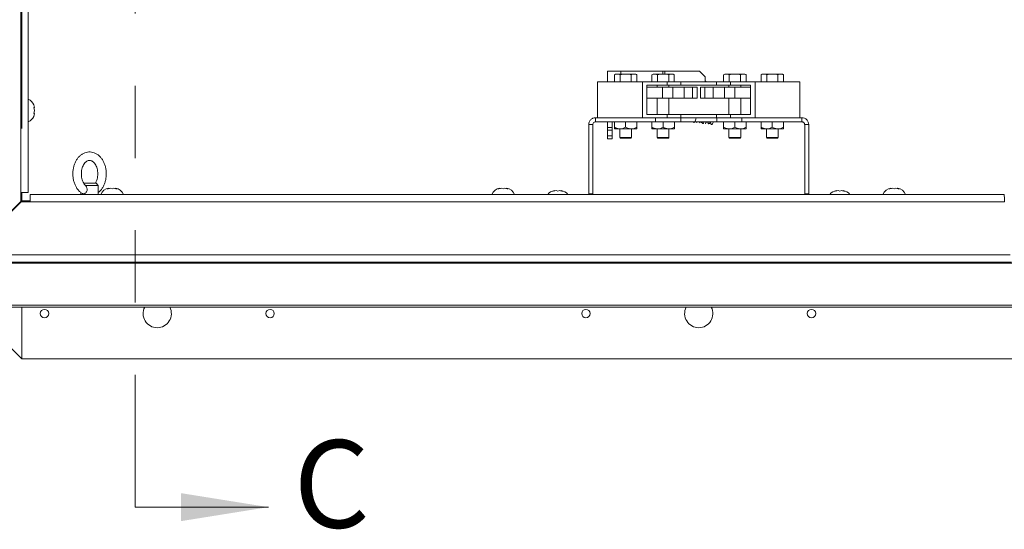
# Paper-space layout 'Top Level(2)' of a CAD drawing. Units: inches. Extents: x 0.1 to 10.8, y 0.2 to 8.4.
# Drawn here: x 2.2 to 3.5, y 4.6 to 5.3 of the extents above; entities that cross this region are included whole.
import ezdxf

# ---------------------------------------------------------------- set-up
doc = ezdxf.new("R2010")
doc.units = ezdxf.units.IN
doc.header["$MEASUREMENT"] = 0
doc.linetypes.add('PHANTOM', pattern=[0.5, 0.25, -0.05, 0.05, -0.05, 0.05, -0.05])
doc.layers.add('FORMAT', color=7, linetype='Continuous')
doc.styles.add('SLDTEXTSTYLE0', font='TXT', dxfattribs={"width": 0.75})
doc.styles.add('SLDTEXTSTYLE1', font='TXT', dxfattribs={"width": 0.605})
doc.dimstyles.new('SLDDIMSTYLE8', dxfattribs={"dimtxt": 0.083333, "dimasz": 0.080892, "dimexe": 0, "dimexo": 0.0625, "dimgap": 0.020833, "dimtad": 0, "dimlfac": 16, "dimrnd": 1e-09, "dimzin": 12, "dimdsep": 46, "dimtxsty": 'SLDTEXTSTYLE0', "dimsah": 1, "dimcen": 0.09, "dimadec": 0, "dimazin": 3, "dimtfac": 1, "dimtofl": 0, "dimtmove": 0, "dimatfit": 3, "dimfxl": 0, "dimfrac": 2, "dimtolj": 1, "dimtzin": 12, "dimarcsym": 0})

# ---------------------------------------------------------------- blocks, each defined once
blk = doc.blocks.new('*D45')
at = {"layer": 'FORMAT', "color": 7}
for p, q in [((2.1856, 5.1416), (2.1856, 8.157)), ((4.0606, 5.1416), (4.0606, 8.157)), ((2.1856, 8.057), (2.4266, 8.057)), ((4.0606, 8.057), (3.8195, 8.057))]:
    blk.add_line(p, q, dxfattribs=at)
for points in [[(2.1856, 8.057), (2.2689, 8.0442), (2.2689, 8.0699)], [(4.0606, 8.057), (3.9772, 8.0699), (3.9772, 8.0442)]]:
    blk.add_solid(points, dxfattribs=at)
at = {"layer": 'FORMAT', "color": 7, "attachment_point": 1, "style": 'SLDTEXTSTYLE0'}
for s, insert, char_height in [('30"', (3.0105, 8.1645, -0.3507), 0.08333), ('ROUGH OPENING LENGTH', (2.4266, 8.0321, -0.3507), 0.083333)]:
    blk.add_mtext(s, dxfattribs=dict(at, insert=insert, char_height=char_height))

psp = doc.layouts.new('Top Level(2)')

# ---------------------------------------------------------------- linework, layer by layer
at = {"color": 7, "linetype": 'PHANTOM', "lineweight": 0}
psp.add_line((2.3426562, 7.8007941), (2.3426562, 4.6174186), dxfattribs=at)
at = {"color": 8, "linetype": 'Continuous', "lineweight": 15}
for p, q in [((2.1842355, 5.0529858), (2.1842355, 7.1664091)), ((3.0153781, 5.2213078), (3.0153781, 5.217164)), ((3.0734535, 5.2213078), (3.0734535, 5.217164)), ((3.0762866, 5.2213078), (3.0762866, 5.217164))]:
    psp.add_line(p, q, dxfattribs=at)
at = {"color": 7, "linetype": 'Continuous', "lineweight": 15}
for p, q in [((2.1943918, 7.1664091), (2.1943918, 5.0529858)), ((2.9965168, 5.2213078), (2.9965168, 5.2066015)), ((3.0153781, 5.2213078), (2.9965168, 5.2213078)), ((3.0079866, 5.217164), (3.0062679, 5.2161717)), ((3.008577, 5.217164), (3.0062679, 5.2161717)), ((3.0062679, 5.2161717), (3.0062679, 5.2066015)), ((3.008577, 5.217164), (3.0079866, 5.217164)), ((3.008577, 5.217164), (3.0117395, 5.217164)), ((3.0186668, 5.217164), (3.0117395, 5.217164)), ((3.0140486, 5.2161717), (3.0140486, 5.2066015)), ((3.0734535, 5.2213078), (3.0153781, 5.2213078)), ((3.0186668, 5.217164), (3.0249917, 5.217164)), ((3.0319191, 5.217164), (3.0249917, 5.217164)), ((3.0319191, 5.217164), (3.02961, 5.2161717)), ((3.02961, 5.2161717), (3.02961, 5.2066015)), ((3.0319191, 5.217164), (3.0350816, 5.217164)), ((3.0356719, 5.217164), (3.0350816, 5.217164)), ((3.0373907, 5.2161717), (3.0356719, 5.217164)), ((3.0373907, 5.2161717), (3.0373907, 5.2066015)), ((3.0598616, 5.217164), (3.0581429, 5.2161717)), ((3.060452, 5.217164), (3.0581429, 5.2161717)), ((3.0581429, 5.2161717), (3.0581429, 5.2066015)), ((3.060452, 5.217164), (3.0598616, 5.217164)), ((3.060452, 5.217164), (3.0636145, 5.217164)), ((3.0705418, 5.217164), (3.0636145, 5.217164)), ((3.0659236, 5.2161717), (3.0659236, 5.2066015)), ((3.0705418, 5.217164), (3.0768667, 5.217164)), ((3.0762866, 5.2213078), (3.0734535, 5.2213078)), ((3.1240912, 5.2213078), (3.0762866, 5.2213078)), ((3.0837941, 5.217164), (3.0768667, 5.217164)), ((3.0837941, 5.217164), (3.081485, 5.2161717)), ((3.081485, 5.2161717), (3.081485, 5.2066015)), ((3.0837941, 5.217164), (3.0869566, 5.217164)), ((3.0875469, 5.217164), (3.0869566, 5.217164)), ((3.0892657, 5.2161717), (3.0875469, 5.217164)), ((3.0892657, 5.2161717), (3.0892657, 5.2066015)), ((3.1319037, 5.2134953), (3.1240912, 5.2213078)), ((3.1319037, 5.2134953), (3.1319037, 5.2066015)), ((3.1592366, 5.217164), (3.1575179, 5.2161717)), ((3.159827, 5.217164), (3.1575179, 5.2161717)), ((3.1575179, 5.2161717), (3.1575179, 5.2066015)), ((3.159827, 5.217164), (3.1592366, 5.217164)), ((3.159827, 5.217164), (3.1629895, 5.217164)), ((3.1699168, 5.217164), (3.1629895, 5.217164)), ((3.1652986, 5.2161717), (3.1652986, 5.2066015)), ((3.1699168, 5.217164), (3.1762417, 5.217164)), ((3.1831691, 5.217164), (3.1762417, 5.217164)), ((3.1831691, 5.217164), (3.18086, 5.2161717)), ((3.18086, 5.2161717), (3.18086, 5.2066015)), ((3.1831691, 5.217164), (3.1863316, 5.217164)), ((3.1869219, 5.217164), (3.1863316, 5.217164)), ((3.1886407, 5.2161717), (3.1869219, 5.217164)), ((3.1886407, 5.2161717), (3.1886407, 5.2066015)), ((3.2111116, 5.217164), (3.2093929, 5.2161717)), ((3.211702, 5.217164), (3.2093929, 5.2161717)), ((3.2093929, 5.2161717), (3.2093929, 5.2066015)), ((3.211702, 5.217164), (3.2111116, 5.217164)), ((3.211702, 5.217164), (3.2148645, 5.217164)), ((3.2217918, 5.217164), (3.2148645, 5.217164)), ((3.2171736, 5.2161717), (3.2171736, 5.2066015)), ((3.2217918, 5.217164), (3.2281167, 5.217164)), ((3.2350441, 5.217164), (3.2281167, 5.217164)), ((3.2350441, 5.217164), (3.232735, 5.2161717)), ((3.232735, 5.2161717), (3.232735, 5.2066015)), ((3.2350441, 5.217164), (3.2382066, 5.217164)), ((3.2387969, 5.217164), (3.2382066, 5.217164)), ((3.2405157, 5.2161717), (3.2387969, 5.217164)), ((3.2405157, 5.2161717), (3.2405157, 5.2066015)), ((2.9830793, 5.2066015), (2.9830793, 5.1566015)), ((2.9830793, 5.2066015), (3.0449543, 5.2066015)), ((3.0449543, 5.2066015), (3.0449543, 5.1566015)), ((3.0449543, 5.2066015), (3.0791248, 5.2066015)), ((3.0512043, 5.201914), (3.0791248, 5.201914)), ((3.0512043, 5.161289), (3.0512043, 5.201914)), ((3.0512043, 5.199164), (3.0730793, 5.199164)), ((3.0655793, 5.201914), (3.0655793, 5.199164)), ((3.0730793, 5.199164), (3.0730793, 5.183539)), ((3.0730793, 5.199164), (3.087298, 5.199164)), ((3.0791248, 5.2066015), (3.0791248, 5.201914)), ((3.0791248, 5.2066015), (3.0983454, 5.2066015)), ((3.0791248, 5.201914), (3.0983454, 5.201914)), ((3.0818293, 5.199164), (3.0818293, 5.201914)), ((3.087298, 5.199164), (3.087298, 5.183539)), ((3.087298, 5.199164), (3.102923, 5.199164)), ((3.0983454, 5.201914), (3.0983454, 5.2066015)), ((3.0983454, 5.2066015), (3.1478132, 5.2066015)), ((3.0983454, 5.201914), (3.1478132, 5.201914)), ((3.102923, 5.199164), (3.102923, 5.183539)), ((3.102923, 5.199164), (3.1144855, 5.199164)), ((3.1144855, 5.199164), (3.1144855, 5.183539)), ((3.1144855, 5.199164), (3.1207355, 5.199164)), ((3.1207355, 5.199164), (3.1207355, 5.183539)), ((3.125423, 5.199164), (3.125423, 5.183539)), ((3.125423, 5.199164), (3.131673, 5.199164)), ((3.131673, 5.199164), (3.131673, 5.183539)), ((3.131673, 5.199164), (3.1432355, 5.199164)), ((3.1432355, 5.199164), (3.1432355, 5.183539)), ((3.1432355, 5.199164), (3.1588605, 5.199164)), ((3.1478132, 5.2066015), (3.1478132, 5.201914)), ((3.1478132, 5.2066015), (3.1670338, 5.2066015)), ((3.1478132, 5.201914), (3.1670338, 5.201914)), ((3.1588605, 5.199164), (3.1588605, 5.183539)), ((3.1588605, 5.199164), (3.1730793, 5.199164)), ((3.1649543, 5.201914), (3.1649543, 5.199164)), ((3.1670338, 5.2066015), (3.1670338, 5.201914)), ((3.1670338, 5.2066015), (3.2012043, 5.2066015)), ((3.1670338, 5.201914), (3.1949543, 5.201914)), ((3.1730793, 5.199164), (3.1730793, 5.183539)), ((3.1730793, 5.199164), (3.1949543, 5.199164)), ((3.1812043, 5.199164), (3.1812043, 5.201914)), ((3.1949543, 5.201914), (3.1949543, 5.161289)), ((3.2012043, 5.2066015), (3.2012043, 5.1566015)), ((3.2012043, 5.2066015), (3.2630793, 5.2066015)), ((3.2630793, 5.2066015), (3.2630793, 5.1566015)), ((3.0512043, 5.183539), (3.0730793, 5.183539)), ((3.0655793, 5.183539), (3.0655793, 5.161289)), ((3.0730793, 5.183539), (3.087298, 5.183539)), ((3.0818293, 5.161289), (3.0818293, 5.183539)), ((3.087298, 5.183539), (3.102923, 5.183539)), ((3.102923, 5.183539), (3.1144855, 5.183539)), ((3.1144855, 5.183539), (3.1207355, 5.183539)), ((3.125423, 5.183539), (3.131673, 5.183539)), ((3.131673, 5.183539), (3.1432355, 5.183539)), ((3.1432355, 5.183539), (3.1588605, 5.183539)), ((3.1588605, 5.183539), (3.1730793, 5.183539)), ((3.1649543, 5.183539), (3.1649543, 5.161289)), ((3.1730793, 5.183539), (3.1949543, 5.183539)), ((3.1812043, 5.161289), (3.1812043, 5.183539)), ((2.2028629, 5.1706798), (2.2019893, 5.1747393)), ((2.2028629, 5.1666203), (2.2019893, 5.1706798)), ((2.2019893, 5.1625608), (2.2028629, 5.1666203)), ((2.2019893, 5.1585013), (2.2028629, 5.1625608)), ((2.980248, 5.1509953), (2.980248, 5.1566015)), ((3.0631669, 5.1566015), (2.980248, 5.1566015)), ((2.9830793, 5.1566015), (3.0449543, 5.1566015)), ((3.0791248, 5.161289), (3.0512043, 5.161289)), ((3.0631669, 5.1566015), (3.0631669, 5.1509953)), ((3.086511, 5.1566015), (3.0631669, 5.1566015)), ((3.0791248, 5.161289), (3.0791248, 5.1566015)), ((3.0983454, 5.161289), (3.0791248, 5.161289)), ((3.0863115, 5.1566015), (3.0983454, 5.1566015)), ((3.0981158, 5.1509953), (3.0981158, 5.1566015)), ((3.0983454, 5.1566015), (3.0983454, 5.161289)), ((3.1478132, 5.161289), (3.0983454, 5.161289)), ((3.1478132, 5.1566015), (3.0983454, 5.1566015)), ((3.1478132, 5.161289), (3.1478132, 5.1566015)), ((3.1670338, 5.161289), (3.1478132, 5.161289)), ((3.1478132, 5.1566015), (3.1595889, 5.1566015)), ((3.1480428, 5.1509953), (3.1480428, 5.1566015)), ((3.1829916, 5.1566015), (3.1595889, 5.1566015)), ((3.1670338, 5.161289), (3.1670338, 5.1566015)), ((3.1949543, 5.161289), (3.1670338, 5.161289)), ((3.1829916, 5.1566015), (3.1829916, 5.1509953)), ((3.2659105, 5.1566015), (3.1829916, 5.1566015)), ((3.2012043, 5.1566015), (3.2630793, 5.1566015)), ((3.2659105, 5.1566015), (3.2659105, 5.1509953)), ((2.9707355, 5.147089), (2.9763418, 5.147089)), ((2.9707355, 5.147089), (2.9707355, 5.0511328)), ((2.9763418, 5.147089), (2.9763418, 5.0511328)), ((2.980248, 5.1509953), (3.0631669, 5.1509953)), ((2.9965168, 5.1431828), (2.9965168, 5.1509953)), ((2.9965168, 5.1431828), (3.0032668, 5.1431828)), ((2.9965168, 5.1392765), (2.9965168, 5.1431828)), ((3.0032668, 5.1509953), (3.0032668, 5.1431828)), ((3.0032668, 5.1431828), (3.0032668, 5.1392765)), ((3.0062043, 5.1509953), (3.0062043, 5.1436468)), ((3.0218293, 5.1509953), (3.0218293, 5.1436468)), ((3.0374543, 5.1509953), (3.0374543, 5.1436468)), ((3.0580793, 5.1509953), (3.0580793, 5.1436468)), ((3.0981158, 5.1509953), (3.0631669, 5.1509953)), ((3.0737043, 5.1509953), (3.0737043, 5.1436468)), ((3.0893293, 5.1509953), (3.0893293, 5.1436468)), ((3.1480428, 5.1509953), (3.0981158, 5.1509953)), ((3.1829916, 5.1509953), (3.1480428, 5.1509953)), ((3.1574543, 5.1509953), (3.1574543, 5.1436468)), ((3.1730793, 5.1509953), (3.1730793, 5.1436468)), ((3.1829916, 5.1509953), (3.2659105, 5.1509953)), ((3.1887043, 5.1509953), (3.1887043, 5.1436468)), ((3.2093293, 5.1509953), (3.2093293, 5.1436468)), ((3.2249543, 5.1509953), (3.2249543, 5.1436468)), ((3.2405793, 5.1509953), (3.2405793, 5.1436468)), ((3.2698168, 5.147089), (3.275423, 5.147089)), ((3.2698168, 5.0511328), (3.2698168, 5.147089)), ((3.275423, 5.0511328), (3.275423, 5.147089)), ((3.0032668, 5.1392765), (2.9965168, 5.1392765)), ((2.9965168, 5.131464), (2.9965168, 5.1392765)), ((2.9965168, 5.131464), (3.0032668, 5.131464)), ((2.9965168, 5.1275578), (2.9965168, 5.131464)), ((3.0032668, 5.1392765), (3.0032668, 5.131464)), ((3.0032668, 5.131464), (3.0032668, 5.1275578)), ((3.0140168, 5.1412296), (3.0062043, 5.1412296)), ((3.0137043, 5.1412296), (3.0137043, 5.1291015)), ((3.0137043, 5.1291015), (3.0140651, 5.1284765)), ((3.0137043, 5.1291015), (3.0299543, 5.1291015)), ((3.0296418, 5.1412296), (3.0140168, 5.1412296)), ((3.0295934, 5.1284765), (3.0140651, 5.1284765)), ((3.0295934, 5.1284765), (3.0299543, 5.1291015)), ((3.0374543, 5.1412296), (3.0296418, 5.1412296)), ((3.0299543, 5.1291015), (3.0299543, 5.1412296)), ((3.0658918, 5.1412296), (3.0580793, 5.1412296)), ((3.0655793, 5.1412296), (3.0655793, 5.1291015)), ((3.0655793, 5.1291015), (3.0659401, 5.1284765)), ((3.0655793, 5.1291015), (3.0818293, 5.1291015)), ((3.0815168, 5.1412296), (3.0658918, 5.1412296)), ((3.0814684, 5.1284765), (3.0659401, 5.1284765)), ((3.0814684, 5.1284765), (3.0818293, 5.1291015)), ((3.0893293, 5.1412296), (3.0815168, 5.1412296)), ((3.0818293, 5.1291015), (3.0818293, 5.1412296)), ((3.1652668, 5.1412296), (3.1574543, 5.1412296)), ((3.1649543, 5.1412296), (3.1649543, 5.1291015)), ((3.1649543, 5.1291015), (3.1653151, 5.1284765)), ((3.1649543, 5.1291015), (3.1812043, 5.1291015)), ((3.1808918, 5.1412296), (3.1652668, 5.1412296)), ((3.1808434, 5.1284765), (3.1653151, 5.1284765)), ((3.1808434, 5.1284765), (3.1812043, 5.1291015)), ((3.1887043, 5.1412296), (3.1808918, 5.1412296)), ((3.1812043, 5.1291015), (3.1812043, 5.1412296)), ((3.2171418, 5.1412296), (3.2093293, 5.1412296)), ((3.2168293, 5.1412296), (3.2168293, 5.1291015)), ((3.2168293, 5.1291015), (3.2171901, 5.1284765)), ((3.2168293, 5.1291015), (3.2330793, 5.1291015)), ((3.2327668, 5.1412296), (3.2171418, 5.1412296)), ((3.2327184, 5.1284765), (3.2171901, 5.1284765)), ((3.2327184, 5.1284765), (3.2330793, 5.1291015)), ((3.2405793, 5.1412296), (3.2327668, 5.1412296)), ((3.2330793, 5.1291015), (3.2330793, 5.1412296)), ((3.0032668, 5.1275578), (2.9965168, 5.1275578)), ((2.2712902, 5.0659953), (2.2856822, 5.0659953)), ((2.2737202, 5.0628703), (2.2733312, 5.0632272)), ((2.2914387, 5.0628703), (2.2737202, 5.0628703)), ((2.2856822, 5.0659953), (2.2883137, 5.0659953)), ((2.2914387, 5.0628703), (2.2883137, 5.0659953)), ((2.2914387, 5.0504328), (2.2914387, 5.0628703)), ((2.1842355, 5.0404858), (2.1842355, 5.0529858)), ((2.1943918, 5.0529858), (2.1842355, 5.0529858)), ((2.1855793, 5.0416203), (2.1855793, 5.0529858)), ((2.1969449, 5.0402765), (2.1969449, 5.0504328)), ((2.1969449, 5.0504328), (3.546297, 5.0504328)), ((2.2672199, 5.0531427), (2.2672199, 5.0504328)), ((2.303548, 5.0580303), (2.3058918, 5.0589039)), ((2.3105793, 5.0580303), (2.3082355, 5.0589039)), ((2.312923, 5.0589039), (2.3105793, 5.0580303)), ((2.3152668, 5.0589039), (2.3176105, 5.0580303)), ((2.8452147, 5.0580303), (2.8475585, 5.0589039)), ((2.852246, 5.0580303), (2.8499022, 5.0589039)), ((2.8545897, 5.0589039), (2.852246, 5.0580303)), ((2.8569335, 5.0589039), (2.8592772, 5.0580303)), ((2.9207355, 5.0548241), (2.9230793, 5.0556976)), ((2.9277668, 5.0548241), (2.925423, 5.0556976)), ((2.9301105, 5.0556976), (2.9277668, 5.0548241)), ((2.9324543, 5.0556976), (2.934798, 5.0548241)), ((2.9705963, 5.0504328), (2.9707355, 5.0511328)), ((2.9763418, 5.0511328), (2.9707355, 5.0511328)), ((2.9762025, 5.0504328), (2.9763418, 5.0511328)), ((3.275423, 5.0511328), (3.2698168, 5.0511328)), ((3.2698168, 5.0511328), (3.269956, 5.0504328)), ((3.275423, 5.0511328), (3.2755623, 5.0504328)), ((3.3113605, 5.0548241), (3.3137043, 5.0556976)), ((3.3183918, 5.0548241), (3.316048, 5.0556976)), ((3.3207355, 5.0556976), (3.3183918, 5.0548241)), ((3.3230793, 5.0556976), (3.325423, 5.0548241)), ((3.3868814, 5.0580303), (3.3892251, 5.0589039)), ((3.3939126, 5.0580303), (3.3915689, 5.0589039)), ((3.3962564, 5.0589039), (3.3939126, 5.0580303)), ((3.3986001, 5.0589039), (3.4009439, 5.0580303)), ((2.1842355, 5.0404858), (2.110798, 4.9670483)), ((2.1110074, 4.966839), (2.1844449, 5.0402765)), ((2.1842355, 5.0416203), (2.1855793, 5.0416203)), ((2.1969449, 5.0402765), (2.1844449, 5.0402765)), ((2.1855793, 5.0402765), (2.1855793, 5.0416203)), ((2.1969449, 5.0416203), (2.1855793, 5.0416203)), ((3.546512, 5.0402765), (2.1969449, 5.0402765)), ((2.1110074, 4.966839), (3.5542685, 4.966839)), ((2.1060074, 4.9551451), (3.5565303, 4.9551451)), ((3.5562163, 4.9566828), (2.1110074, 4.9566828)), ((2.0455793, 4.8972774), (3.572106, 4.8972774)), ((4.2005793, 4.8943027), (2.0455793, 4.8943027)), ((2.1141469, 4.8943027), (2.1855793, 4.8228703)), ((2.1855793, 4.8943027), (2.1855793, 4.8228703)), ((2.1855793, 4.8228703), (4.0605793, 4.8228703))]:
    psp.add_line(p, q, dxfattribs=at)
at = {"color": 7, "linetype": 'Continuous', "lineweight": 0}
psp.add_line((2.3426562, 4.6174186), (2.5270898, 4.6174186), dxfattribs=at)
at = {"color": 7, "linetype": 'Continuous', "lineweight": 15, "flags": 128}
psp.add_lwpolyline([(3.1328805, 5.2066015), (3.1328515, 5.2066306), (3.1319037, 5.207527)], dxfattribs=at)
at = {"color": 7, "linetype": 'Continuous', "lineweight": 15}
for centre in [(2.2168293, 4.8853703), (2.5293293, 4.8853703), (2.9668293, 4.8853703), (3.2793293, 4.8853703)]:
    psp.add_circle(centre, 0.005875, dxfattribs=at)
for centre, radius, start, end in [((2.1895489, 5.1697453), 0.0134053, 20.6592803, 68.8222868), ((2.1895489, 5.1634953), 0.0134053, 291.1777132, 338.4810084), ((2.3074543, 5.0455899), 0.0134053, 96.7220897, 158.8222868), ((2.3137043, 5.0455899), 0.0134053, 21.1777132, 83.2683588), ((2.849121, 5.0455899), 0.0134053, 96.7220897, 158.8222868), ((2.855371, 5.0455899), 0.0134053, 21.1777132, 83.2683588), ((2.9246418, 5.0423837), 0.0134053, 96.7220897, 143.0986543), ((2.9308918, 5.0423837), 0.0134053, 36.9013457, 83.2683588), ((3.3152668, 5.0423837), 0.0134053, 96.7220897, 143.0986543), ((3.3215168, 5.0423837), 0.0134053, 36.9013457, 83.2683588), ((3.3907876, 5.0455899), 0.0134053, 96.7220897, 158.8222868), ((3.3970376, 5.0455899), 0.0134053, 21.1777132, 83.2683588), ((2.3730793, 4.8853703), 0.0195313, 152.7843988, 270), ((2.3730793, 4.8853703), 0.0195313, 270, 27.2156012), ((3.1230793, 4.8853703), 0.0195313, 152.7843988, 270), ((3.1230793, 4.8853703), 0.0195313, 270, 27.2156012)]:
    psp.add_arc(centre, radius, start, end, dxfattribs=at)
for points, knots in [([(3.0140486, 5.2161717), (3.0138048, 5.2163082), (3.0130458, 5.216733), (3.0122676, 5.2169898), (3.0117395, 5.217164)], [0, 0, 0, 0, 0.321274318, 1, 1, 1, 1]), ([(3.0186668, 5.217164), (3.0183639, 5.2171211), (3.0168037, 5.2168998), (3.0152781, 5.2164966), (3.0140486, 5.2161717)], [0, 0, 0, 0, 0.194135269, 1, 1, 1, 1]), ([(3.02961, 5.2161717), (3.0287065, 5.216417), (3.0271842, 5.2168302), (3.0256254, 5.2170676), (3.0249917, 5.217164)], [0, 0, 0, 0, 0.5935155495, 1, 1, 1, 1]), ([(3.0373907, 5.2161717), (3.0371468, 5.2163082), (3.0363879, 5.216733), (3.0356097, 5.2169898), (3.0350816, 5.217164)], [0, 0, 0, 0, 0.3212743178, 1, 1, 1, 1]), ([(3.0659236, 5.2161717), (3.0656798, 5.2163082), (3.0649208, 5.216733), (3.0641426, 5.2169898), (3.0636145, 5.217164)], [0, 0, 0, 0, 0.321274318, 1, 1, 1, 1]), ([(3.0705418, 5.217164), (3.0702389, 5.2171211), (3.0686787, 5.2168998), (3.0671531, 5.2164966), (3.0659236, 5.2161717)], [0, 0, 0, 0, 0.194135269, 1, 1, 1, 1]), ([(3.081485, 5.2161717), (3.0805815, 5.216417), (3.0790592, 5.2168302), (3.0775004, 5.2170676), (3.0768667, 5.217164)], [0, 0, 0, 0, 0.5935155495, 1, 1, 1, 1]), ([(3.0892657, 5.2161717), (3.0890218, 5.2163082), (3.0882629, 5.216733), (3.0874847, 5.2169898), (3.0869566, 5.217164)], [0, 0, 0, 0, 0.3212743178, 1, 1, 1, 1]), ([(3.1652986, 5.2161717), (3.1650548, 5.2163082), (3.1642958, 5.216733), (3.1635176, 5.2169898), (3.1629895, 5.217164)], [0, 0, 0, 0, 0.321274318, 1, 1, 1, 1]), ([(3.1699168, 5.217164), (3.1696139, 5.2171211), (3.1680537, 5.2168998), (3.1665281, 5.2164966), (3.1652986, 5.2161717)], [0, 0, 0, 0, 0.194135269, 1, 1, 1, 1]), ([(3.18086, 5.2161717), (3.1799565, 5.216417), (3.1784342, 5.2168302), (3.1768754, 5.2170676), (3.1762417, 5.217164)], [0, 0, 0, 0, 0.593515549, 1, 1, 1, 1]), ([(3.1886407, 5.2161717), (3.1883968, 5.2163082), (3.1876379, 5.216733), (3.1868597, 5.2169898), (3.1863316, 5.217164)], [0, 0, 0, 0, 0.321274318, 1, 1, 1, 1]), ([(3.2171736, 5.2161717), (3.2169298, 5.2163082), (3.2161708, 5.216733), (3.2153926, 5.2169898), (3.2148645, 5.217164)], [0, 0, 0, 0, 0.321274318, 1, 1, 1, 1]), ([(3.2217918, 5.217164), (3.2214889, 5.2171211), (3.2199287, 5.2168998), (3.2184031, 5.2164966), (3.2171736, 5.2161717)], [0, 0, 0, 0, 0.194135269, 1, 1, 1, 1]), ([(3.232735, 5.2161717), (3.2318315, 5.216417), (3.2303092, 5.2168302), (3.2287504, 5.2170676), (3.2281167, 5.217164)], [0, 0, 0, 0, 0.5935155495, 1, 1, 1, 1]), ([(3.2405157, 5.2161717), (3.2402718, 5.2163082), (3.2395129, 5.216733), (3.2387347, 5.2169898), (3.2382066, 5.217164)], [0, 0, 0, 0, 0.3212743178, 1, 1, 1, 1]), ([(2.2019893, 5.1706798), (2.202077, 5.1706798), (2.2022651, 5.1706798), (2.2026521, 5.1706798), (2.2027723, 5.1706798), (2.2028629, 5.1706798)], [0, 0, 0, 0, 0.1766606255, 0.3788794938, 1, 1, 1, 1]), ([(2.2028629, 5.1625608), (2.2027777, 5.1625608), (2.2026406, 5.1625608), (2.2021683, 5.1625608), (2.2019893, 5.1625608)], [0, 0, 0, 0, 0.621227558, 1, 1, 1, 1]), ([(3.1155175, 5.1509953), (3.1155214, 5.1509733), (3.1155733, 5.1506816), (3.1158697, 5.1504901), (3.1165456, 5.1502227), (3.1172756, 5.1503306), (3.1180544, 5.1509884), (3.1187264, 5.1527117), (3.1191596, 5.1553886), (3.1193559, 5.1566015)], [0, 0, 0, 0, 0.008813913, 0.117011438, 0.184376111, 0.253942387, 0.369508644, 0.714325137, 1, 1, 1, 1]), ([(3.0062043, 5.1436468), (3.007274, 5.1430822), (3.0094499, 5.1419336), (3.0121477, 5.1412794), (3.0136896, 5.1412384), (3.0140168, 5.1412296)], [0, 0, 0, 0, 0.432383354, 0.879550297, 1, 1, 1, 1]), ([(3.0062043, 5.1412296), (3.0062043, 5.1412306), (3.0062043, 5.1412485), (3.0062043, 5.1420172), (3.0062043, 5.1433027), (3.0062043, 5.1436468)], [0, 0, 0, 0, 0.0397286857, 0.7428972439, 1, 1, 1, 1]), ([(3.0140168, 5.1412296), (3.0153913, 5.1413694), (3.0181186, 5.1416467), (3.020599, 5.1429837), (3.0218293, 5.1436468)], [0, 0, 0, 0, 0.503997199, 1, 1, 1, 1]), ([(3.0218293, 5.1436468), (3.022899, 5.1430822), (3.0250749, 5.1419336), (3.0277727, 5.1412794), (3.0293146, 5.1412384), (3.0296418, 5.1412296)], [0, 0, 0, 0, 0.432383354, 0.879550297, 1, 1, 1, 1]), ([(3.0296418, 5.1412296), (3.0310163, 5.1413694), (3.0337436, 5.1416467), (3.036224, 5.1429837), (3.0374543, 5.1436468)], [0, 0, 0, 0, 0.503997199, 1, 1, 1, 1]), ([(3.0374543, 5.1436468), (3.0374543, 5.1433027), (3.0374543, 5.1420172), (3.0374543, 5.1412485), (3.0374543, 5.1412306), (3.0374543, 5.1412296)], [0, 0, 0, 0, 0.257102756, 0.960271314, 1, 1, 1, 1]), ([(3.0580793, 5.1436468), (3.059149, 5.1430822), (3.0613249, 5.1419336), (3.0640227, 5.1412794), (3.0655646, 5.1412384), (3.0658918, 5.1412296)], [0, 0, 0, 0, 0.432383354, 0.879550297, 1, 1, 1, 1]), ([(3.0580793, 5.1412296), (3.0580793, 5.1412306), (3.0580793, 5.1412485), (3.0580793, 5.1420172), (3.0580793, 5.1433027), (3.0580793, 5.1436468)], [0, 0, 0, 0, 0.0397286857, 0.7428972439, 1, 1, 1, 1]), ([(3.0658918, 5.1412296), (3.0672663, 5.1413694), (3.0699936, 5.1416467), (3.072474, 5.1429837), (3.0737043, 5.1436468)], [0, 0, 0, 0, 0.503997199, 1, 1, 1, 1]), ([(3.0737043, 5.1436468), (3.074774, 5.1430822), (3.0769499, 5.1419336), (3.0796477, 5.1412794), (3.0811896, 5.1412384), (3.0815168, 5.1412296)], [0, 0, 0, 0, 0.432383354, 0.879550297, 1, 1, 1, 1]), ([(3.0815168, 5.1412296), (3.0828913, 5.1413694), (3.0856186, 5.1416467), (3.088099, 5.1429837), (3.0893293, 5.1436468)], [0, 0, 0, 0, 0.5039971988, 1, 1, 1, 1]), ([(3.0893293, 5.1436468), (3.0893293, 5.1433027), (3.0893293, 5.1420172), (3.0893293, 5.1412485), (3.0893293, 5.1412306), (3.0893293, 5.1412296)], [0, 0, 0, 0, 0.257102756, 0.960271314, 1, 1, 1, 1]), ([(3.120008, 5.1501283), (3.1200951, 5.1500157), (3.1202645, 5.1497967), (3.1204536, 5.1501574), (3.1206629, 5.1507297), (3.12076, 5.1509953)], [0, 0, 0, 0, 0.361887444, 0.703797962, 1, 1, 1, 1]), ([(3.1240507, 5.1495271), (3.1241447, 5.1495791), (3.1243271, 5.1496801), (3.1245043, 5.1502825), (3.1246845, 5.1508659), (3.1247245, 5.1509953)], [0, 0, 0, 0, 0.452558363, 0.878611084, 1, 1, 1, 1]), ([(3.1259334, 5.1499155), (3.1260878, 5.1499299), (3.1262685, 5.1499466), (3.1265012, 5.1508621), (3.1265351, 5.1509953)], [0, 0, 0, 0, 0.854504388, 1, 1, 1, 1]), ([(3.1274069, 5.1509953), (3.1274529, 5.1504518), (3.1275251, 5.1496002), (3.1279961, 5.1490596), (3.1286832, 5.1487927), (3.1294114, 5.1488885), (3.1300612, 5.1493724), (3.1303683, 5.1503353), (3.1305788, 5.1509953)], [0, 0, 0, 0, 0.244708796, 0.383478253, 0.468169668, 0.55345117, 0.693951315, 1, 1, 1, 1]), ([(3.1321702, 5.1486269), (3.1322553, 5.1485458), (3.1324212, 5.1483881), (3.132679, 5.1489985), (3.1330711, 5.150212), (3.1333242, 5.1509953)], [0, 0, 0, 0, 0.272418075, 0.530326896, 1, 1, 1, 1]), ([(3.134312, 5.1492231), (3.1344699, 5.149428), (3.1346527, 5.1496652), (3.1348829, 5.1508359), (3.1349142, 5.1509953)], [0, 0, 0, 0, 0.863820184, 1, 1, 1, 1]), ([(3.1361793, 5.1481236), (3.1363106, 5.1482879), (3.1365591, 5.1485988), (3.1370234, 5.1502275), (3.1372422, 5.1509953)], [0, 0, 0, 0, 0.528648255, 1, 1, 1, 1]), ([(3.1379574, 5.1484062), (3.1381261, 5.1484994), (3.1384431, 5.1486744), (3.1388586, 5.1499471), (3.1390464, 5.1509577), (3.1390534, 5.1509953)], [0, 0, 0, 0, 0.522964147, 0.982259039, 1, 1, 1, 1]), ([(3.1393637, 5.1509953), (3.1393504, 5.1506561), (3.1393074, 5.1495628), (3.1396148, 5.1482209), (3.1405199, 5.1472903), (3.1417431, 5.1475305), (3.1428137, 5.1490562), (3.1430709, 5.1504122), (3.1431815, 5.1509953)], [0, 0, 0, 0, 0.087799389, 0.283016569, 0.46147108, 0.642515876, 0.846295155, 1, 1, 1, 1]), ([(3.1574543, 5.1436468), (3.158524, 5.1430822), (3.1606999, 5.1419336), (3.1633977, 5.1412794), (3.1649396, 5.1412384), (3.1652668, 5.1412296)], [0, 0, 0, 0, 0.432383354, 0.879550297, 1, 1, 1, 1]), ([(3.1574543, 5.1412296), (3.1574543, 5.1412306), (3.1574543, 5.1412485), (3.1574543, 5.1420172), (3.1574543, 5.1433027), (3.1574543, 5.1436468)], [0, 0, 0, 0, 0.0397286857, 0.7428972439, 1, 1, 1, 1]), ([(3.1652668, 5.1412296), (3.1666413, 5.1413694), (3.1693686, 5.1416467), (3.171849, 5.1429837), (3.1730793, 5.1436468)], [0, 0, 0, 0, 0.503997199, 1, 1, 1, 1]), ([(3.1730793, 5.1436468), (3.174149, 5.1430822), (3.1763249, 5.1419336), (3.1790227, 5.1412794), (3.1805646, 5.1412384), (3.1808918, 5.1412296)], [0, 0, 0, 0, 0.432383354, 0.879550297, 1, 1, 1, 1]), ([(3.1808918, 5.1412296), (3.1822663, 5.1413694), (3.1849936, 5.1416467), (3.187474, 5.1429837), (3.1887043, 5.1436468)], [0, 0, 0, 0, 0.503997199, 1, 1, 1, 1]), ([(3.1887043, 5.1436468), (3.1887043, 5.1433027), (3.1887043, 5.1420172), (3.1887043, 5.1412485), (3.1887043, 5.1412306), (3.1887043, 5.1412296)], [0, 0, 0, 0, 0.257102756, 0.960271314, 1, 1, 1, 1]), ([(3.2093293, 5.1436468), (3.210399, 5.1430822), (3.2125749, 5.1419336), (3.2152727, 5.1412794), (3.2168146, 5.1412384), (3.2171418, 5.1412296)], [0, 0, 0, 0, 0.432383354, 0.879550297, 1, 1, 1, 1]), ([(3.2093293, 5.1412296), (3.2093293, 5.1412306), (3.2093293, 5.1412485), (3.2093293, 5.1420172), (3.2093293, 5.1433027), (3.2093293, 5.1436468)], [0, 0, 0, 0, 0.0397286857, 0.7428972439, 1, 1, 1, 1]), ([(3.2171418, 5.1412296), (3.2185163, 5.1413694), (3.2212436, 5.1416467), (3.223724, 5.1429837), (3.2249543, 5.1436468)], [0, 0, 0, 0, 0.503997199, 1, 1, 1, 1]), ([(3.2249543, 5.1436468), (3.226024, 5.1430822), (3.2281999, 5.1419336), (3.2308977, 5.1412794), (3.2324396, 5.1412384), (3.2327668, 5.1412296)], [0, 0, 0, 0, 0.432383354, 0.879550297, 1, 1, 1, 1]), ([(3.2327668, 5.1412296), (3.2341413, 5.1413694), (3.2368686, 5.1416467), (3.239349, 5.1429837), (3.2405793, 5.1436468)], [0, 0, 0, 0, 0.503997199, 1, 1, 1, 1]), ([(3.2405793, 5.1436468), (3.2405793, 5.1433027), (3.2405793, 5.1420172), (3.2405793, 5.1412485), (3.2405793, 5.1412306), (3.2405793, 5.1412296)], [0, 0, 0, 0, 0.257102756, 0.960271314, 1, 1, 1, 1]), ([(2.2914387, 5.0531435), (2.2921874, 5.0537489), (2.2939962, 5.0552115), (2.296418, 5.0582303), (2.2987118, 5.0620188), (2.3005054, 5.0662857), (2.3017645, 5.0708851), (2.3024512, 5.0756998), (2.30255, 5.0806031), (2.3020558, 5.0854742), (2.3009738, 5.0901937), (2.2993182, 5.0946448), (2.2971127, 5.0987101), (2.2943965, 5.1022699), (2.291233, 5.1052052), (2.2877175, 5.107411), (2.2839752, 5.108815), (2.2801438, 5.1093923), (2.2763494, 5.109161), (2.2726927, 5.1081639), (2.2692471, 5.1064486), (2.2660713, 5.1040572), (2.2632236, 5.1010305), (2.2607707, 5.0974251), (2.2587805, 5.093325), (2.2573108, 5.0888398), (2.2564019, 5.0840927), (2.2560764, 5.079209), (2.2563432, 5.0743114), (2.2572008, 5.0695199), (2.2586384, 5.0649518), (2.260637, 5.0607256), (2.2631613, 5.056953), (2.2660845, 5.0538711), (2.2682524, 5.0522004), (2.2693569, 5.0515524), (2.2693691, 5.0515452)], [0, 0, 0, 0, 0.02118888, 0.051182156, 0.08169211, 0.112528251, 0.14351813, 0.174547355, 0.205606468, 0.236722296, 0.267924019, 0.299246124, 0.330697829, 0.362195852, 0.393535965, 0.424429754, 0.454624262, 0.484067394, 0.512957872, 0.541620246, 0.570370085, 0.599543608, 0.629310277, 0.659642859, 0.690377045, 0.721324425, 0.752342513, 0.783388403, 0.814478006, 0.845642696, 0.876915348, 0.908319372, 0.939819357, 0.971250752, 0.99968313, 1, 1, 1, 1]), ([(2.2734202, 5.0633246), (2.2732697, 5.0634563), (2.2724819, 5.0641458), (2.2711772, 5.0660665), (2.2696965, 5.0689871), (2.2686178, 5.0723784), (2.2679907, 5.0760358), (2.267854, 5.0798251), (2.2682155, 5.0835745), (2.2690514, 5.0871168), (2.2703048, 5.0902942), (2.2718886, 5.0929752), (2.2736906, 5.0950636), (2.2755893, 5.0965166), (2.2774953, 5.0973548), (2.2794219, 5.0976286), (2.2813505, 5.0973119), (2.2833319, 5.096352), (2.2852323, 5.0948071), (2.2870325, 5.0926067), (2.2886014, 5.0897721), (2.2897939, 5.0864918), (2.2905469, 5.0828917), (2.2908167, 5.0791224), (2.2905893, 5.0753428), (2.2898709, 5.0717396), (2.2887804, 5.0685239), (2.287794, 5.0668051), (2.2873292, 5.0659953)], [0, 0, 0, 0, 0.009453098, 0.049475026, 0.088865127, 0.128155117, 0.167499586, 0.206917622, 0.246330184, 0.285598569, 0.324621588, 0.363387443, 0.402054796, 0.440949267, 0.480974972, 0.523894537, 0.571952809, 0.611734755, 0.649521818, 0.689820897, 0.729297969, 0.768601913, 0.80792352, 0.847327062, 0.886751486, 0.926072016, 0.965166516, 1, 1, 1, 1]), ([(2.2693796, 5.0515662), (2.2697287, 5.0514039), (2.2704583, 5.0510649), (2.271923, 5.0512705), (2.273481, 5.0520106), (2.2748701, 5.0532945), (2.2757841, 5.0549772), (2.2761135, 5.0570258), (2.2756765, 5.059555), (2.2746888, 5.0615646), (2.2738826, 5.0626514), (2.2737202, 5.0628703)], [0, 0, 0, 0, 0.1000808086, 0.2091073178, 0.3178895798, 0.4270439046, 0.5329371473, 0.6327162258, 0.765518622, 0.9527801423, 1, 1, 1, 1]), ([(2.3082355, 5.0589039), (2.3072453, 5.0588187), (2.3056513, 5.0586816), (2.3041258, 5.0582092), (2.303548, 5.0580303)], [0, 0, 0, 0, 0.621227558, 1, 1, 1, 1]), ([(2.3176105, 5.0580303), (2.317343, 5.058118), (2.3167692, 5.0583061), (2.3152207, 5.0586931), (2.313911, 5.0588132), (2.312923, 5.0589039)], [0, 0, 0, 0, 0.1766606255, 0.3788794938, 1, 1, 1, 1]), ([(2.8499022, 5.0589039), (2.848912, 5.0588187), (2.847318, 5.0586816), (2.8457925, 5.0582092), (2.8452147, 5.0580303)], [0, 0, 0, 0, 0.621227558, 1, 1, 1, 1]), ([(2.8592772, 5.0580303), (2.8590097, 5.058118), (2.8584359, 5.0583061), (2.8568874, 5.0586931), (2.8555777, 5.0588132), (2.8545897, 5.0589039)], [0, 0, 0, 0, 0.1766606255, 0.3788794938, 1, 1, 1, 1]), ([(2.925423, 5.0556976), (2.9244328, 5.0556125), (2.9228388, 5.0554754), (2.9213133, 5.055003), (2.9207355, 5.0548241)], [0, 0, 0, 0, 0.621227558, 1, 1, 1, 1]), ([(2.934798, 5.0548241), (2.9345305, 5.0549118), (2.9339567, 5.0550998), (2.9324082, 5.0554868), (2.9310985, 5.055607), (2.9301105, 5.0556976)], [0, 0, 0, 0, 0.176660625, 0.378879494, 1, 1, 1, 1]), ([(3.316048, 5.0556976), (3.3150578, 5.0556125), (3.3134638, 5.0554754), (3.3119383, 5.055003), (3.3113605, 5.0548241)], [0, 0, 0, 0, 0.621227558, 1, 1, 1, 1]), ([(3.325423, 5.0548241), (3.3251555, 5.0549118), (3.3245817, 5.0550998), (3.3230332, 5.0554868), (3.3217235, 5.055607), (3.3207355, 5.0556976)], [0, 0, 0, 0, 0.176660625, 0.378879494, 1, 1, 1, 1]), ([(3.3915689, 5.0589039), (3.3905786, 5.0588187), (3.3889846, 5.0586816), (3.3874592, 5.0582092), (3.3868814, 5.0580303)], [0, 0, 0, 0, 0.621227558, 1, 1, 1, 1]), ([(3.4009439, 5.0580303), (3.4006763, 5.058118), (3.4001026, 5.0583061), (3.3985541, 5.0586931), (3.3972444, 5.0588132), (3.3962564, 5.0589039)], [0, 0, 0, 0, 0.1766606255, 0.3788794938, 1, 1, 1, 1]), ([(3.546512, 5.0402765), (3.5464785, 5.0414182), (3.5464117, 5.0437017), (3.5463491, 5.0467456), (3.5463131, 5.0490425), (3.5462989, 5.0502594), (3.5462976, 5.0503835), (3.546297, 5.0504328)], [0, 0, 0, 0, 0.214737198, 0.429477525, 0.644150394, 0.858794256, 1, 1, 1, 1])]:
    psp.add_open_spline(points, degree=3, knots=knots, dxfattribs=at)
for points in [[(2.9707355, 5.147089), (2.9708785, 5.1483355), (2.9711645, 5.1508285), (2.9733643, 5.1539728), (2.9765086, 5.1561726), (2.9790015, 5.1564585), (2.980248, 5.1566015)], [(3.2659105, 5.1566015), (3.267157, 5.1564585), (3.26965, 5.1561726), (3.2727943, 5.1539728), (3.2749941, 5.1508285), (3.27528, 5.1483355), (3.275423, 5.147089)], [(2.9763418, 5.147089), (2.9764005, 5.1476009), (2.9765179, 5.1486246), (2.9774213, 5.1499158), (2.9787124, 5.1508191), (2.9797362, 5.1509366), (2.980248, 5.1509953)], [(3.2659105, 5.1509953), (3.2664224, 5.1509366), (3.2674461, 5.1508191), (3.2687373, 5.1499158), (3.2696406, 5.1486246), (3.2697581, 5.1476009), (3.2698168, 5.147089)]]:
    psp.add_open_spline(points, degree=3, dxfattribs=at)
at = {"color": 7, "linetype": 'Continuous', "lineweight": 0}
psp.add_solid([(2.5270898, 4.6174186), (2.4057519, 4.6368327), (2.4057519, 4.5980046)], dxfattribs=at)

# ---------------------------------------------------------------- texts
at = {"color": 7, "linetype": 'Continuous', "insert": (2.5618861, 4.7102088), "char_height": 0.1213379, "attachment_point": 1, "style": 'SLDTEXTSTYLE1'}
psp.add_mtext('C', dxfattribs=at)

# ---------------------------------------------------------------- dimensions: what is measured, and where the dimension line sits
at = {"layer": 'FORMAT', "color": 7}
dim = psp.add_linear_dim(base=(2.1855793, 8.0570459), p1=(4.0605793, 5.0416203), p2=(2.1855793, 5.0416203), text='<>\\PROUGH OPENING LENGTH', dimstyle='SLDDIMSTYLE8', dxfattribs=at)
dim.commit()
dim.dimension.update_dxf_attribs({"geometry": '*D45', "text_midpoint": (3.1230793, 8.0570459), "dimtype": 160})

doc.saveas('drawing.dxf')
